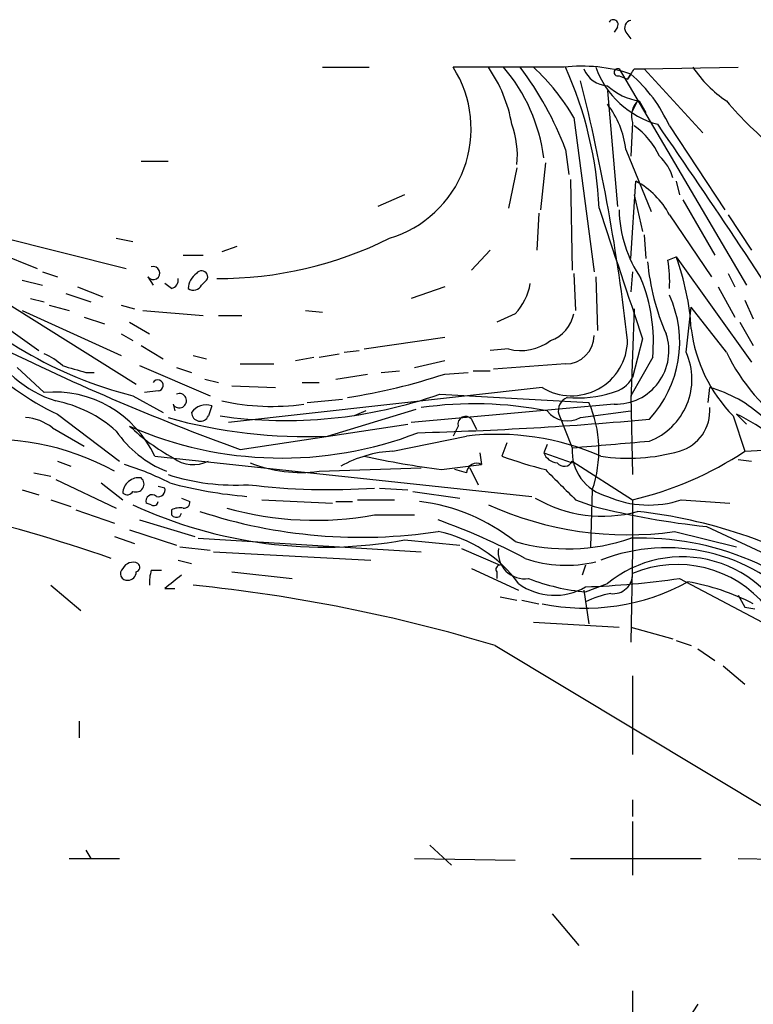
# Model space of a CAD drawing. Extents: x 24 to 877, y 1636 to 2492.
# Drawn here: x 694 to 731, y 2429 to 2479 of the extents above; entities that cross this region are included whole.
import ezdxf

# ---------------------------------------------------------------- set-up
doc = ezdxf.new("R2010")
doc.units = 0
doc.header["$MEASUREMENT"] = 0
doc.layers.add('MAIN', color=5, linetype='CONTINUOUS')

msp = doc.modelspace()

# ---------------------------------------------------------------- linework, layer by layer
at = {"layer": 'MAIN'}
for p, q in [((723.9, 2478.5887), (723.7307, 2478.3347)), ((724.3233, 2478.3347), (724.5773, 2477.9961)), ((708.9987, 2476.5567), (711.3693, 2476.5567)), ((721.1907, 2476.5567), (715.6027, 2476.5567)), ((723.9847, 2476.4721), (730.4193, 2465.5501)), ((724.7467, 2476.4721), (725.2547, 2476.4721)), ((725.2547, 2476.4721), (729.996, 2476.5567)), ((725.2547, 2476.4721), (728.218, 2473.2547)), ((723.9847, 2476.1334), (724.408, 2475.9641)), ((724.5773, 2476.2181), (724.408, 2475.9641)), ((723.392, 2475.3714), (723.9, 2469.5294)), ((724.916, 2474.8634), (724.662, 2474.3554)), ((725.0007, 2474.8634), (725.3393, 2474.2707)), ((721.6987, 2474.0167), (722.7147, 2466.2274)), ((724.662, 2473.7627), (724.5773, 2472.0694)), ((726.5247, 2473.5934), (729.3187, 2469.3601)), ((721.2753, 2472.4081), (721.4447, 2471.1381)), ((724.3233, 2472.4081), (725.5933, 2469.2754)), ((699.8547, 2471.8154), (701.2093, 2471.8154)), ((718.82, 2471.4767), (718.3967, 2469.4447)), ((720.2593, 2471.7307), (720.0053, 2469.3601)), ((721.5293, 2470.8841), (721.614, 2466.3121)), ((724.5773, 2466.9047), (724.8313, 2470.7994)), ((726.8633, 2470.7994), (727.0327, 2470.1221)), ((713.1473, 2470.1221), (711.7927, 2469.5294)), ((724.7467, 2470.1221), (725.17, 2468.2594)), ((727.202, 2469.8681), (728.8107, 2467.0741)), ((719.9207, 2469.1907), (719.836, 2467.3281)), ((726.5247, 2469.1061), (728.6413, 2465.9734)), ((729.488, 2469.1061), (730.6733, 2467.3281)), ((691.642, 2468.2594), (699.0927, 2466.3967)), ((725.2547, 2468.0901), (725.3393, 2466.9047)), ((691.642, 2467.5821), (694.6053, 2466.3967)), ((698.5847, 2467.9207), (699.4313, 2467.7514)), ((704.6807, 2467.4974), (703.9187, 2467.2434)), ((701.9713, 2467.0741), (702.9873, 2467.0741)), ((717.4653, 2467.3281), (716.534, 2466.3121)), ((726.44, 2466.8201), (726.8633, 2466.9894)), ((726.8633, 2466.9894), (730.6733, 2461.6554)), ((690.118, 2466.4814), (699.6007, 2460.5547)), ((694.8593, 2466.2274), (695.6213, 2465.9734)), ((700.1933, 2465.9734), (700.4473, 2465.5501)), ((721.6987, 2466.1427), (721.7833, 2464.2801)), ((722.7993, 2465.9734), (722.884, 2463.2641)), ((724.662, 2466.2274), (724.5773, 2465.2114)), ((729.488, 2466.1427), (729.8267, 2465.4654)), ((693.8433, 2465.8041), (694.8593, 2465.5501)), ((696.6373, 2465.4654), (697.9073, 2464.9574)), ((701.3787, 2465.3807), (701.04, 2465.6347)), ((702.9027, 2465.5501), (703.1567, 2465.8041)), ((715.1793, 2465.4654), (713.486, 2464.8727)), ((728.98, 2465.4654), (729.8267, 2463.9414)), ((696.0447, 2465.1267), (697.3147, 2464.7034)), ((694.2667, 2464.8727), (694.944, 2464.7034)), ((695.198, 2464.5341), (696.214, 2464.2801)), ((698.8387, 2464.5341), (699.516, 2464.3647)), ((730.3347, 2464.7881), (730.758, 2463.8567)), ((693.8433, 2464.2801), (698.8387, 2461.9941)), ((699.9393, 2464.2801), (702.9873, 2464.0261)), ((703.7493, 2464.0261), (704.9347, 2464.0261)), ((708.152, 2464.2801), (708.9987, 2464.1954)), ((718.7353, 2464.1107), (717.804, 2463.6874)), ((724.7467, 2464.3647), (724.5773, 2459.7081)), ((727.3713, 2462.1634), (727.6253, 2464.4494)), ((729.4033, 2462.1634), (727.6253, 2464.4494)), ((692.658, 2463.6874), (694.69, 2462.2481)), ((696.976, 2463.9414), (697.992, 2463.6027)), ((699.262, 2463.6874), (700.278, 2463.0947)), ((730.0807, 2463.6874), (730.758, 2462.5021)), ((698.8387, 2463.0947), (699.4313, 2462.7561)), ((699.8547, 2462.5021), (700.9553, 2461.8247)), ((711.1153, 2462.3327), (715.1793, 2462.9254)), ((725.17, 2462.8407), (724.662, 2460.8934)), ((702.4793, 2461.9941), (703.1567, 2461.8247)), ((708.8293, 2461.9094), (709.8453, 2462.0787)), ((710.0993, 2462.1634), (710.8613, 2462.2481)), ((718.3967, 2462.3327), (717.4653, 2462.2481)), ((699.77, 2461.4861), (703.326, 2459.9621)), ((704.85, 2461.5707), (706.5433, 2461.5707)), ((707.644, 2461.7401), (708.5753, 2461.9094)), ((713.6553, 2461.4014), (715.1793, 2461.7401)), ((721.2753, 2461.5707), (717.6347, 2461.3167)), ((725.678, 2461.9094), (724.5773, 2459.9621)), ((693.5893, 2461.4014), (694.944, 2460.1314)), ((697.0607, 2461.1474), (697.484, 2461.1474)), ((701.6327, 2461.4014), (702.3947, 2461.1474)), ((709.676, 2460.8087), (711.2847, 2461.0627)), ((711.962, 2461.1474), (712.8933, 2461.2321)), ((715.1793, 2461.0627), (716.3647, 2461.1474)), ((716.6187, 2461.2321), (717.4653, 2461.2321)), ((703.072, 2460.8087), (703.7493, 2460.6394)), ((707.9827, 2460.6394), (708.8293, 2460.6394)), ((700.7013, 2460.2161), (700.024, 2460.1314)), ((720.09, 2460.3854), (704.2573, 2458.6074)), ((704.4267, 2460.4701), (706.628, 2460.3854)), ((714.9253, 2460.0467), (722.4607, 2459.6234)), ((728.472, 2459.6234), (728.5567, 2460.3854)), ((699.4313, 2459.9621), (700.9553, 2459.1154)), ((701.4633, 2459.5387), (701.548, 2459.2001)), ((708.2367, 2459.6234), (710.0147, 2459.7927)), ((723.7307, 2459.5387), (713.486, 2458.6074)), ((724.5773, 2459.9621), (724.662, 2455.9827)), ((695.6213, 2459.0307), (698.754, 2456.6601)), ((703.4107, 2459.4541), (703.2413, 2458.9461)), ((709.2527, 2457.9301), (713.74, 2459.2847)), ((711.2, 2459.2001), (710.6073, 2458.9461)), ((720.9367, 2459.0307), (721.614, 2457.3374)), ((722.0373, 2458.8614), (724.5773, 2459.2001)), ((729.9113, 2459.0307), (730.4193, 2458.5227)), ((704.85, 2457.2527), (713.3167, 2458.5227)), ((716.534, 2458.7767), (716.788, 2458.2687)), ((729.742, 2458.9461), (730.3347, 2457.1681)), ((695.3673, 2458.3534), (696.976, 2457.4221)), ((715.8567, 2458.4381), (715.6027, 2457.9301)), ((712.5547, 2457.1681), (716.28, 2457.9301)), ((718.312, 2457.5914), (718.058, 2456.9141)), ((720.344, 2457.5067), (720.1747, 2457.0834)), ((716.9573, 2457.0834), (717.042, 2456.4907)), ((720.1747, 2457.0834), (721.614, 2456.5754)), ((730.3347, 2457.1681), (731.9433, 2457.2527)), ((695.6213, 2456.6601), (696.2987, 2456.4061)), ((700.532, 2456.9141), (719.582, 2454.8821)), ((721.614, 2456.6601), (724.662, 2454.7127)), ((729.996, 2456.7447), (730.6733, 2456.6601)), ((694.436, 2456.0674), (695.2827, 2455.8981)), ((708.8293, 2456.1521), (713.994, 2456.3214)), ((715.01, 2456.2367), (717.042, 2456.4907)), ((716.28, 2456.0674), (715.6873, 2456.2367)), ((716.4493, 2456.3214), (716.8727, 2455.4747)), ((695.5367, 2455.7287), (698.5847, 2454.2894)), ((697.8227, 2455.5594), (698.9233, 2454.7127)), ((693.8433, 2455.2207), (694.69, 2454.9667)), ((701.04, 2455.3054), (700.7013, 2455.3901)), ((711.8773, 2455.3054), (713.3167, 2455.2207)), ((713.5707, 2455.1361), (715.9413, 2454.7974)), ((722.63, 2455.2207), (722.5453, 2452.3421)), ((695.2827, 2454.7127), (696.2987, 2454.3741)), ((700.3627, 2454.4587), (700.1087, 2454.5434)), ((701.8867, 2454.7974), (702.31, 2454.6281)), ((705.9507, 2454.7127), (709.5067, 2454.5434)), ((709.676, 2454.6281), (710.5227, 2454.6281)), ((710.7767, 2454.7127), (712.6393, 2454.7127)), ((721.7833, 2454.7127), (722.7147, 2454.3741)), ((724.662, 2454.7127), (724.662, 2452.1727)), ((727.1173, 2454.7127), (729.5727, 2454.5434)), ((696.5527, 2454.2047), (698.5, 2453.5274)), ((701.3787, 2454.2047), (701.3787, 2453.9507)), ((701.802, 2453.8661), (701.8867, 2454.0354)), ((699.77, 2453.6967), (702.564, 2452.8501)), ((711.6233, 2453.9507), (713.6553, 2453.9507)), ((699.262, 2453.1887), (701.6327, 2452.4267)), ((726.7787, 2453.1041), (729.9113, 2452.3421)), ((728.3873, 2453.3581), (736.0073, 2449.8021)), ((698.5, 2452.8501), (699.516, 2452.5114)), ((702.7333, 2452.7654), (713.994, 2452.0881)), ((713.1473, 2452.6807), (715.9413, 2452.4267)), ((701.802, 2452.3421), (703.326, 2452.1727)), ((703.4953, 2452.0881), (711.454, 2451.6647)), ((716.026, 2452.2574), (717.9733, 2451.4107)), ((724.662, 2452.1727), (724.5773, 2447.5161)), ((701.7173, 2451.6647), (702.3947, 2451.4954)), ((700.3627, 2451.1567), (700.8707, 2451.1567)), ((704.4267, 2451.0721), (707.4747, 2450.7334)), ((716.534, 2451.2414), (718.9047, 2450.1407)), ((717.804, 2451.0721), (717.804, 2450.7334)), ((722.2913, 2451.4107), (722.122, 2450.9027)), ((727.0327, 2450.7334), (731.52, 2448.3627)), ((695.2827, 2450.3947), (696.8067, 2449.1247)), ((701.04, 2450.2254), (701.548, 2450.2254)), ((722.2067, 2450.1407), (722.4607, 2448.4474)), ((722.2913, 2450.0561), (723.392, 2450.4794)), ((717.9733, 2449.8021), (718.82, 2449.6327)), ((719.074, 2449.6327), (719.9207, 2449.4634)), ((729.996, 2449.8867), (730.3347, 2449.2941)), ((730.3347, 2449.2941), (730.8427, 2449.2094)), ((719.6667, 2448.5321), (723.9847, 2448.2781)), ((724.5773, 2448.2781), (726.694, 2447.6854)), ((726.8633, 2447.6007), (727.6253, 2447.3467)), ((717.7193, 2447.3467), (740.2407, 2433.8001)), ((727.964, 2447.1774), (728.8107, 2446.5847)), ((729.234, 2446.3307), (730.3347, 2445.3994)), ((724.662, 2445.8227), (724.662, 2441.8434)), ((696.722, 2443.5367), (696.722, 2442.6901)), ((724.662, 2439.5574), (724.662, 2438.7107)), ((724.662, 2438.4567), (724.662, 2435.7474)), ((714.4173, 2437.2714), (715.518, 2436.2554)), ((697.0607, 2437.0174), (697.3147, 2436.5941)), ((696.214, 2436.5941), (698.754, 2436.5941)), ((713.6553, 2436.5941), (718.7353, 2436.5094)), ((721.5293, 2436.5941), (728.1333, 2436.5941)), ((729.996, 2436.5941), (733.8907, 2436.5094)), ((720.598, 2433.8001), (721.9527, 2432.1914)), ((724.662, 2429.9054), (724.662, 2426.8574)), ((727.964, 2429.2281), (727.456, 2428.4661))]:
    msp.add_line(p, q, dxfattribs=at)
for centre, radius, start, end in [((723.6884, 2478.7157), 0.2469, 329.02828, 149.04022), ((724.6479, 2478.5464), 0.3875, 100.49794, 213.11188), ((710.7399, 2473.451), 5.7699, 286.56903, 32.56495), ((711.4955, 2472.4501), 7.1763, 9.85281, 34.90673), ((711.6492, 2470.9331), 8.5901, 7.03178, 40.89372), ((705.9787, 2466.6834), 16.3327, 20.51819, 37.19362), ((712.052, 2468.3821), 11.1717, 30.28903, 47.0309), ((722.1223, 2468.7686), 7.8436, 71.76024, 96.82122), ((703.6354, 2468.599), 19.3518, 2.5047, 24.28106), ((723.4545, 2476.9659), 1.342, 201.59051, 267.33055), ((727.1498, 2478.1473), 4.6322, 200.08308, 254.75768), ((723.9142, 2476.3028), 0.1834, 67.39215, 292.59584), ((597.5658, 2560.9007), 152.6538, 326.19278, 326.421942), ((732.7483, 2479.9017), 6.0476, 213.58076, 236.41924), ((719.5873, 2470.4809), 7.6037, 24.16363, 48.98449), ((625.3214, 2451.6321), 99.7091, 6.405515, 14.074333), ((725.4435, 2477.8773), 3.0463, 227.66621, 261.64194), ((719.6856, 2471.8514), 4.671, 6.84492, 37.48715), ((725.7065, 2474.1013), 1.098, 136.04793, 197.96136), ((741.8837, 2485.2329), 16.2261, 219.72193, 232.22102), ((714.2896, 2472.1117), 4.5543, 354.13218, 20.11725), ((722.6337, 2470.5414), 3.7121, 24.30727, 55.30387), ((419.1773, 2260.9667), 373.2889, 32.460341, 34.738409), ((724.5108, 2470.384), 2.2602, 14.99298, 48.2193), ((722.9255, 2467.2001), 4.0727, 27.904, 62.09915), ((2375.0905, 3016.4746), 1740.3299, 198.320094, 198.5492739), ((730.3214, 2469.459), 6.3375, 180.89417, 214.28861), ((703.7763, 2485.1384), 19.25, 269.66783, 296.56545), ((714.5841, 2462.5193), 13.0675, 3.63902, 20.00345), ((700.4615, 2466.1662), 0.3303, 215.71109, 107.40369), ((736.8571, 2467.7206), 11.4755, 184.92506, 203.77284), ((720.7171, 2465.7612), 5.8201, 356.25148, 10.4828), ((703.1992, 2465.3382), 0.9748, 124.3829, 177.50126), ((702.9027, 2465.9734), 0.3053, 326.31514, 146.31514), ((704.5196, 2480.1397), 20.8093, 223.22295, 255.84649), ((701.2685, 2465.821), 0.4539, 284.05155, 8.5782), ((702.4914, 2465.7557), 0.4598, 234.64049, 333.44052), ((716.5486, 2466.1566), 2.9945, 316.90528, 349.96298), ((717.2458, 2462.6873), 8.468, 354.72918, 22.21353), ((721.3283, 2462.6697), 5.7124, 317.03878, 24.53892), ((719.9209, 2464.4705), 1.8138, 289.06226, 348.55874), ((721.2691, 2463.0163), 1.4456, 270.24573, 359.75427), ((723.8002, 2462.234), 2.6962, 268.52292, 18.61639), ((735.1142, 2464.2391), 7.5416, 186.78041, 224.57453), ((697.1921, 2465.0943), 5.6348, 204.51649, 252.91566), ((744.9309, 2567.9642), 117.7434, 243.321111, 250.098217), ((719.0316, 2464.6612), 2.4135, 254.74821, 307.87415), ((721.5758, 2462.7969), 2.8325, 238.36149, 359.17467), ((694.0271, 2459.6096), 2.6338, 45.43532, 69.62753), ((724.3081, 2460.8047), 3.3511, 290.9943, 23.91996), ((738.1842, 2466.3676), 9.7355, 205.5846, 265.65546), ((701.4706, 2471.306), 13.5977, 223.71275, 244.52175), ((781.1448, 2757.673), 308.2168, 253.939374, 254.168552), ((705.413, 2490.7587), 31.2607, 278.93588, 288.20479), ((700.684, 2460.4936), 0.278, 273.56734, 148.36819), ((723.3287, 2461.6128), 1.515, 282.08947, 331.65032), ((695.4597, 2454.5656), 5.5896, 24.84437, 95.29363), ((701.7789, 2459.7157), 0.3619, 209.2853, 113.83066), ((707.1327, 2482.14), 23.4273, 261.90552, 289.42842), ((721.8681, 2465.7182), 5.8629, 265.02827, 287.65275), ((726.8255, 2454.1375), 6.4833, 46.77125, 74.51274), ((694.2597, 2453.3441), 6.4909, 48.21618, 78.65371), ((703.1145, 2458.6496), 0.8574, 69.78735, 147.09212), ((706.4641, 2471.16), 11.7314, 257.46865, 277.85458), ((716.6705, 2440.5868), 18.9723, 78.83565, 98.10999), ((721.6141, 2459.2212), 0.7037, 111.16787, 195.70717), ((716.8961, 2457.2048), 6.0675, 340.91286, 23.49171), ((702.8361, 2459.1214), 0.4415, 180.77878, 336.60544), ((721.3929, 2460.0419), 1.3449, 218.74896, 298.62882), ((726.4473, 2459.2016), 2.1161, 286.05995, 4.54823), ((726.5956, 2451.764), 7.9874, 34.05355, 65.47341), ((693.8702, 2456.4214), 2.4442, 52.22802, 86.65763), ((708.1641, 2483.7285), 25.8213, 254.37482, 272.41624), ((708.5853, 2649.6011), 191.5734, 271.567196, 275.068058), ((716.2324, 2458.5334), 0.3876, 38.89304, 194.23343), ((703.2501, 2461.4123), 5.6734, 214.6811, 247.99868), ((706.953, 2475.8817), 19.0639, 246.207, 291.12827), ((706.4746, 2465.9972), 10.448, 226.34374, 241.33812), ((717.8, 2444.9781), 13.0409, 66.24463, 96.69341), ((692.1705, 2444.641), 13.1365, 61.19534, 97.1242), ((638.8844, 3431.2043), 977.3745, 274.8555957, 275.0847733), ((712.8683, 2451.1865), 5.9898, 93.00112, 119.37672), ((720.9305, 2457.3855), 0.8139, 201.78703, 264.46523), ((723.9679, 2457.1706), 2.3598, 175.94673, 255.87484), ((724.4583, 2466.2015), 9.3931, 261.39751, 285.90685), ((720.7333, 2471.5697), 17.3088, 283.11919, 303.69099), ((702.4915, 2458.2069), 1.7189, 233.26143, 295.86145), ((707.8979, 2462.9594), 6.8707, 248.30467, 277.79104), ((721.284, 2503.8441), 48.019, 257.77426, 262.49247), ((716.788, 2456.0505), 0.5082, 60.0146, 178.0946), ((726.9544, 2481.9086), 26.5306, 250.40761, 255.38313), ((721.2072, 2456.8496), 0.4487, 217.66669, 335.02244), ((694.9573, 2443.2765), 13.8211, 62.71097, 72.95753), ((1102.021, 2836.4743), 538.816, 224.885401, 225.114584), ((673.226, 2380.0745), 75.9443, 70.696791, 83.694684), ((699.7264, 2455.0201), 0.8037, 80.81313, 177.76809), ((699.5884, 2455.5089), 0.4045, 247.14917, 48.82873), ((704.5986, 2466.5872), 11.133, 252.27562, 273.47447), ((707.0616, 2477.1882), 22.3846, 255.06878, 265.2005), ((699.1444, 2455.2913), 0.3262, 227.33528, 331.5886), ((700.7155, 2455.2066), 0.3392, 253.06616, 16.93384), ((709.3124, 2487.7994), 32.5761, 262.87758, 274.0679), ((700.405, 2454.6493), 0.3147, 47.71774, 199.6673), ((700.4897, 2454.628), 0.2116, 233.12469, 0.02708), ((702.0136, 2454.5858), 0.2994, 261.87802, 8.12198), ((712.7057, 2445.0226), 9.6806, 51.47514, 82.85788), ((723.138, 2460.5923), 6.712, 239.6968, 285.36098), ((725.4735, 2459.6098), 5.1656, 246.23719, 288.55526), ((709.0945, 2475.2097), 22.8906, 245.02983, 280.19801), ((701.8019, 2453.3595), 0.9452, 79.67564, 116.59758), ((710.9732, 2478.9807), 26.164, 251.83859, 278.50047), ((708.628, 2470.1782), 16.5016, 254.33623, 280.45804), ((724.4221, 2470.0329), 17.092, 245.67135, 277.92502), ((732.8856, 2494.8169), 41.7021, 255.88352, 263.8076), ((722.0553, 2428.605), 25.675, 59.52677, 83.60283), ((701.6426, 2454.1699), 0.3431, 219.71362, 297.68543), ((702.9494, 2420.8613), 34.9223, 62.18773, 70.09221), ((713.5088, 2446.5831), 6.6556, 35.8325, 78.45624), ((721.3845, 2462.0594), 9.8271, 254.3607, 288.95931), ((725.0982, 2438.6603), 14.1147, 42.02095, 92.11497), ((719.2198, 2452.0645), 1.345, 171.75423, 278.24577), ((726.3927, 2443.0194), 9.2678, 42.61291, 111.11994), ((699.4313, 2450.9873), 0.568, 63.43946, 153.42593), ((721.3122, 2457.7746), 6.3705, 251.04884, 283.49941), ((727.1614, 2445.9), 5.9312, 18.37905, 129.45851), ((699.1312, 2450.9797), 0.3342, 128.46437, 277.92886), ((699.1773, 2451.0721), 0.4234, 270, 0), ((699.5372, 2451.3049), 0.2413, 285.2572, 52.13751), ((702.2241, 2450.5641), 1.9535, 162.34047, 184.97482), ((717.9733, 2451.1991), 0.2116, 90, 216.87531), ((726.9208, 2445.6291), 5.8149, 39.07068, 112.85793), ((870.7906, 2238.8862), 271.0711, 128.542738, 128.771917), ((723.2956, 2460.7802), 10.771, 248.86942, 264.64992), ((722.2823, 2459.9898), 10.7523, 258.23536, 298.76207), ((720.3796, 2498.4895), 48.2173, 272.27223, 277.93107), ((723.6762, 2450.9512), 0.9865, 263.31154, 2.10304), ((725.5493, 2439.341), 11.3839, 62.77093, 80.35804), ((694.3751, 2370.2495), 80.5539, 73.154254, 84.225936), ((720.7267, 2452.9699), 3.0858, 233.81154, 300.46573), ((724.2397, 2445.8192), 4.2073, 99.27918, 117.58767)]:
    msp.add_arc(centre, radius, start, end, dxfattribs=at)

doc.saveas('drawing.dxf')
